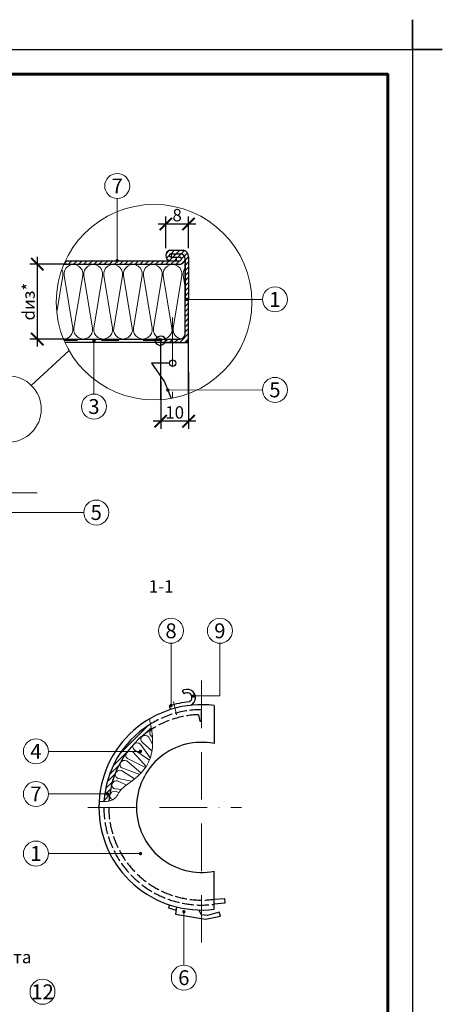
# Model space of a CAD drawing. Units: millimetres. Extents: x -4203 to 24816, y -12271 to 23287.
# Drawn here: x 4373 to 5225, y 11268 to 13252 of the extents above; entities that cross this region are included whole.
import ezdxf

# ---------------------------------------------------------------- set-up
doc = ezdxf.new("R2010")
doc.units = ezdxf.units.MM
for name, pattern in [('ACAD_ISO02W100', [15, 12, -3]), ('ACAD_ISO03W100', [30, 12, -18]), ('ACAD_ISO10W100', [18, 12, -3, 0, -3])]:
    doc.linetypes.add(name, pattern=pattern)
doc.layers.get('Defpoints').update_dxf_attribs({"color": 140})
for name, color, linetype, lineweight in [('0.15mm', 7, 'Continuous', 15), ('Надписи и размеры', 7, 'Continuous', 13), ('Осевая линия', 250, 'ACAD_ISO10W100', 18), ('ОССИ', 2, 'ACAD_ISO10W100', 5), ('Рамка', 250, 'Continuous', 60), ('Сноски', 7, 'Continuous', 15), ('Сталь', 250, 'ACAD_ISO03W100', 25), ('Текст', 7, 'Continuous', 15), ('Штрих Сталь', 7, 'Continuous', 15)]:
    doc.layers.add(name, color=color, linetype=linetype, lineweight=lineweight)
doc.layers.add('Рамка НВ', color=70, linetype='Continuous', lineweight=30, plot=False)
doc.layers.add('Штрих Мин. Вата', color=7, linetype='Continuous', lineweight=15, true_color=0xb09603)
doc.styles.add('1_10_Arial', font='ariali.ttf', dxfattribs={"height": 25})
doc.styles.add('ARIAL', font='ariali.ttf')
doc.styles.add('Arial25', font='ariali.ttf', dxfattribs={"height": 25})
doc.dimstyles.new('mma_1_10', dxfattribs={"dimtxt": 25, "dimasz": 25, "dimexe": 15, "dimexo": 15, "dimgap": 5, "dimtad": 1, "dimdec": 0, "dimrnd": 10, "dimzin": 0, "dimdsep": 46, "dimtxsty": '1_10_Arial', "dimblk": 'ARCHTICK', "dimcen": 0, "dimdle": 15, "dimclrt": 256, "dimadec": 0, "dimazin": 0, "dimtfac": 1, "dimtdec": 0, "dimtofl": 0, "dimtmove": 0, "dimatfit": 3, "dimldrblk": 'ARCHTICK', "dimfxl": 1, "dimtolj": 1, "dimtzin": 0, "dimarcsym": 0})
pattern_1 = [(45, (-46345.389, -18982.693), (-5.1636473, 5.1636473), [])]

# ---------------------------------------------------------------- blocks, each defined once
blk = doc.blocks.new('_ArchTick')
at = {"color": 0, "linetype": 'ByBlock', "const_width": 0.15}
blk.add_lwpolyline([(-0.5, -0.5), (0.5, 0.5)], dxfattribs=at)
blk = doc.blocks.new('*D71')
at = {"layer": 'Defpoints', "color": 0, "ltscale": 12, "transparency": 16777216}
for p in [(4713.5, 12840.8), (4667.7, 12777.2), (4713.5, 12777.3)]:
    blk.add_point(p, dxfattribs=at)
at = {"layer": 'Надписи и размеры', "color": 0, "lineweight": -2, "ltscale": 12, "transparency": 16777216}
for p, q in [((4652.7, 12840.8), (4728.5, 12840.8)), ((4667.7, 12792.2), (4667.7, 12855.8)), ((4713.5, 12792.3), (4713.5, 12855.8))]:
    blk.add_line(p, q, dxfattribs=at)
at = {"layer": 'Надписи и размеры', "color": 0, "lineweight": -2, "ltscale": 12, "transparency": 16777216, "xscale": 25, "yscale": 25, "zscale": 25, "rotation": 180}
blk.add_blockref('_ArchTick', (4667.7, 12840.8), dxfattribs=at)
at = {"layer": 'Надписи и размеры', "color": 0, "lineweight": -2, "ltscale": 12, "transparency": 16777216, "xscale": 25, "yscale": 25, "zscale": 25}
blk.add_blockref('_ArchTick', (4713.5, 12840.8), dxfattribs=at)
at = {"layer": 'Надписи и размеры', "ltscale": 12, "transparency": 16777216, "insert": (4690.6, 12858.5), "char_height": 25, "attachment_point": 5, "style": '1_10_Arial'}
blk.add_mtext('\\A1;8', dxfattribs=at)
blk = doc.blocks.new('*D72')
at = {"layer": 'Defpoints', "color": 0, "ltscale": 12, "transparency": 16777216}
for p in [(4713.6, 12557.7), (4657.5, 12538.4), (4657.5, 12443.1)]:
    blk.add_point(p, dxfattribs=at)
at = {"layer": 'Надписи и размеры', "color": 0, "lineweight": -2, "ltscale": 12, "transparency": 16777216}
for p, q in [((4713.6, 12542.7), (4713.6, 12428.1)), ((4657.5, 12523.4), (4657.5, 12428.1)), ((4728.6, 12443.1), (4642.5, 12443.1))]:
    blk.add_line(p, q, dxfattribs=at)
at = {"layer": 'Надписи и размеры', "color": 0, "lineweight": -2, "ltscale": 12, "transparency": 16777216, "xscale": 25, "yscale": 25, "zscale": 25, "rotation": 180}
blk.add_blockref('_ArchTick', (4657.5, 12443.1), dxfattribs=at)
at = {"layer": 'Надписи и размеры', "color": 0, "lineweight": -2, "ltscale": 12, "transparency": 16777216, "xscale": 25, "yscale": 25, "zscale": 25}
blk.add_blockref('_ArchTick', (4713.6, 12443.1), dxfattribs=at)
at = {"layer": 'Надписи и размеры', "ltscale": 12, "transparency": 16777216, "insert": (4685.6, 12460.9), "char_height": 25, "attachment_point": 5, "style": '1_10_Arial'}
blk.add_mtext('\\A1;10', dxfattribs=at)
blk = doc.blocks.new('*D73')
at = {"layer": 'Defpoints', "color": 0, "ltscale": 12, "transparency": 16777216}
for p in [(4483.6, 12759.7), (4408.8, 12608.9), (4477.8, 12608.9)]:
    blk.add_point(p, dxfattribs=at)
at = {"layer": 'Надписи и размеры', "color": 0, "lineweight": -2, "ltscale": 12, "transparency": 16777216}
for p, q in [((4468.6, 12759.7), (4393.8, 12759.7)), ((4408.8, 12774.7), (4408.8, 12593.9)), ((4462.8, 12608.9), (4393.8, 12608.9))]:
    blk.add_line(p, q, dxfattribs=at)
at = {"layer": 'Надписи и размеры', "color": 0, "lineweight": -2, "ltscale": 12, "transparency": 16777216, "xscale": 25, "yscale": 25, "zscale": 25}
for p, rotation in [((4408.8, 12759.7), 90), ((4408.8, 12608.9), 270)]:
    blk.add_blockref('_ArchTick', p, dxfattribs=dict(at, rotation=rotation))
at = {"layer": 'Надписи и размеры', "ltscale": 12, "transparency": 16777216, "insert": (4391.1, 12684.3), "char_height": 25, "attachment_point": 5, "rotation": 90, "style": '1_10_Arial'}
blk.add_mtext('\\A1;dиз*', dxfattribs=at)

msp = doc.modelspace()

# ---------------------------------------------------------------- hatches: boundary and pattern name
at = {"layer": 'Штрих Сталь', "ltscale": 100}
h = msp.add_hatch(dxfattribs=at)
h.set_pattern_fill('ANSI31', color=256, scale=2.3, style=0)
h.set_pattern_definition(pattern_1)
h.paths.add_polyline_path([(4706.64, 12769.655), (4706.64, 12770.743, 0.36561969), (4697.281, 12780.743), (4678.838, 12780.743), (4678.838, 12773.743), (4696.686, 12773.743, -0.75394262), (4697.029, 12766.743), (4465.612, 12766.743, 0.00971898), (4462.497, 12759.743), (4697.879, 12759.743, 0.34955664)])
h = msp.add_hatch(dxfattribs=at)
h.set_pattern_fill('ANSI31', color=256, scale=2.3, style=0)
h.set_pattern_definition(pattern_1)
h.paths.add_polyline_path([(4678.838, 12773.743), (4678.838, 12773.792, -0.87878928), (4676.851, 12780.743), (4697.281, 12780.743, -0.39495585), (4706.64, 12769.655), (4706.64, 12688.679), (4706.64, 12618.888, -0.41421356), (4696.64, 12608.888), (4681.524, 12608.888), (4681.524, 12601.888), (4703.64, 12601.888, 0.41421356), (4713.64, 12611.888), (4713.64, 12688.679), (4711.943, 12688.679, -1), (4708.544, 12688.679, -1), (4711.943, 12688.679), (4713.64, 12688.679), (4713.64, 12774.677, 0.36898756), (4703.715, 12787.743), (4675.794, 12787.743, 0.80041993), (4676.325, 12766.743), (4688.791, 12766.743), (4688.791, 12773.743)])
edge = h.paths.add_edge_path()
edge.add_line((4681.524, 12602.486), (4681.524, 12608.888))
edge.add_line((4681.524, 12608.888), (4666.991, 12608.888))
edge.add_spline(control_points=[(4666.991, 12608.888), (4667.096, 12608.613), (4667.184, 12608.331), (4667.255, 12608.044)], knot_values=[4.27312517, 4.27312517, 4.27312517, 4.27312517, 4.36086244, 4.36086244, 4.36086244, 4.36086244], degree=3, periodic=0)
edge.add_spline(control_points=[(4667.352, 12607.59), (4667.325, 12607.743), (4667.292, 12607.894), (4667.255, 12608.044)], knot_values=[4.36086244, 4.36086244, 4.36086244, 4.36086244, 4.40676564, 4.40676564, 4.40676564, 4.40676564], degree=3, periodic=0)
edge.add_spline(control_points=[(4667.352, 12607.59), (4667.38, 12607.438), (4667.402, 12607.284), (4667.42, 12607.129)], knot_values=[4.40676564, 4.40676564, 4.40676564, 4.40676564, 4.45266884, 4.45266884, 4.45266884, 4.45266884], degree=3, periodic=0)
edge.add_spline(control_points=[(4667.42, 12607.129), (4667.456, 12606.819), (4667.473, 12606.505), (4667.47, 12606.189)], knot_values=[4.45266884, 4.45266884, 4.45266884, 4.45266884, 4.54447523, 4.54447523, 4.54447523, 4.54447523], degree=3, periodic=0)
edge.add_spline(control_points=[(4667.47, 12606.189), (4667.468, 12605.872), (4667.445, 12605.553), (4667.403, 12605.233)], knot_values=[4.54447523, 4.54447523, 4.54447523, 4.54447523, 4.63628162, 4.63628162, 4.63628162, 4.63628162], degree=3, periodic=0)
edge.add_spline(control_points=[(4667.403, 12605.233), (4667.361, 12604.914), (4667.299, 12604.593), (4667.217, 12604.273)], knot_values=[4.63628162, 4.63628162, 4.63628162, 4.63628162, 4.72808802, 4.72808802, 4.72808802, 4.72808802], degree=3, periodic=0)
edge.add_spline(control_points=[(4667.217, 12604.273), (4667.135, 12603.953), (4667.033, 12603.634), (4666.911, 12603.318)], knot_values=[4.72808802, 4.72808802, 4.72808802, 4.72808802, 4.81989441, 4.81989441, 4.81989441, 4.81989441], degree=3, periodic=0)
edge.add_spline(control_points=[(4666.911, 12603.318), (4666.803, 12603.038), (4666.678, 12602.76), (4666.538, 12602.486)], knot_values=[4.81989441, 4.81989441, 4.81989441, 4.81989441, 4.90093967, 4.90093967, 4.90093967, 4.90093967], degree=3, periodic=0)
edge.add_line((4666.538, 12602.486), (4681.524, 12602.486))
edge = h.paths.add_edge_path()
edge.add_line((4657.497, 12608.888), (4657.497, 12602.486))
edge.add_line((4657.497, 12602.486), (4666.538, 12602.486))
edge.add_spline(control_points=[(4666.538, 12602.486), (4666.678, 12602.76), (4666.803, 12603.038), (4666.911, 12603.318)], knot_values=[4.81989441, 4.81989441, 4.81989441, 4.81989441, 4.90093967, 4.90093967, 4.90093967, 4.90093967], degree=3, periodic=0)
edge.add_spline(control_points=[(4666.911, 12603.318), (4667.033, 12603.634), (4667.135, 12603.953), (4667.217, 12604.273)], knot_values=[4.72808802, 4.72808802, 4.72808802, 4.72808802, 4.81989441, 4.81989441, 4.81989441, 4.81989441], degree=3, periodic=0)
edge.add_spline(control_points=[(4667.217, 12604.273), (4667.299, 12604.593), (4667.361, 12604.914), (4667.403, 12605.233)], knot_values=[4.63628162, 4.63628162, 4.63628162, 4.63628162, 4.72808802, 4.72808802, 4.72808802, 4.72808802], degree=3, periodic=0)
edge.add_spline(control_points=[(4667.403, 12605.233), (4667.445, 12605.553), (4667.468, 12605.872), (4667.47, 12606.189)], knot_values=[4.54447523, 4.54447523, 4.54447523, 4.54447523, 4.63628162, 4.63628162, 4.63628162, 4.63628162], degree=3, periodic=0)
edge.add_spline(control_points=[(4667.47, 12606.189), (4667.473, 12606.505), (4667.456, 12606.819), (4667.42, 12607.129)], knot_values=[4.45266884, 4.45266884, 4.45266884, 4.45266884, 4.54447523, 4.54447523, 4.54447523, 4.54447523], degree=3, periodic=0)
edge.add_spline(control_points=[(4667.42, 12607.129), (4667.402, 12607.284), (4667.38, 12607.438), (4667.352, 12607.59)], knot_values=[4.40676564, 4.40676564, 4.40676564, 4.40676564, 4.45266884, 4.45266884, 4.45266884, 4.45266884], degree=3, periodic=0)
edge.add_spline(control_points=[(4667.352, 12607.59), (4667.325, 12607.743), (4667.292, 12607.894), (4667.255, 12608.044)], knot_values=[4.36086244, 4.36086244, 4.36086244, 4.36086244, 4.40676564, 4.40676564, 4.40676564, 4.40676564], degree=3, periodic=0)
edge.add_spline(control_points=[(4667.255, 12608.044), (4667.184, 12608.331), (4667.096, 12608.613), (4666.991, 12608.888)], knot_values=[4.27312517, 4.27312517, 4.27312517, 4.27312517, 4.36086244, 4.36086244, 4.36086244, 4.36086244], degree=3, periodic=0)
edge.add_line((4666.991, 12608.888), (4657.497, 12608.888))
h = msp.add_hatch(dxfattribs=at)
h.set_pattern_fill('ANSI31', color=256, scale=2.3, style=0)
h.set_pattern_definition([(45, (-45281.8134, -18524.42), (-5.1636473, 5.1636473), [])])
edge = h.paths.add_edge_path()
edge.add_spline(control_points=[(4638.903, 11822.342), (4638.328, 11825.885), (4637.678, 11829.417), (4636.992, 11832.944)], knot_values=[1.05933494, 1.05933494, 1.05933494, 1.05933494, 2.13587985, 2.13587985, 2.13587985, 2.13587985], degree=3, periodic=0)
edge.add_arc((4739.779, 11665.005), 196.898, 121.468538, 122.61268)
edge.add_arc((4739.779, 11665.005), 196.898, 122.61268, 175.968341)
edge.add_arc((4739.779, 11665.005), 196.898, 175.968341, 176.640546)
edge.add_spline(control_points=[(4543.219, 11676.543), (4546.764, 11676.661), (4550.159, 11676.99), (4553.309, 11677.66)], knot_values=[20.32443319, 20.32443319, 20.32443319, 20.32443319, 21.293615, 21.293615, 21.293615, 21.293615], degree=3, periodic=0)
edge.add_arc((4739.779, 11665.005), 186.898, 122.66547, 176.117227, ccw=False)

# ---------------------------------------------------------------- linework, layer by layer
at = {"layer": '0.15mm', "transparency": 33554687}
msp.add_open_spline([(4634.894, 11843.347), (4637.585, 11830.23), (4642.708, 11805.266), (4639.99, 11767.812), (4622.156, 11735.061), (4595.993, 11715.533), (4575.457, 11700.522), (4564.699, 11676.972), (4547.296, 11676.057), (4533.208, 11676.644)], degree=3, knots=[0, 0, 0, 0, 4.00911441, 7.63001711, 11.02048261, 14.80757682, 17.35691437, 18.52882546, 22.17806879, 22.17806879, 22.17806879, 22.17806879], dxfattribs=at)
at = {"layer": 'Надписи и размеры'}
msp.add_line((4396.728, 12515.481), (4472.874, 12585.503), dxfattribs=at)
for centre, radius in [((4644.098, 12683.128), 197.1), ((4350.122, 12467.621), 66.804)]:
    msp.add_circle(centre, radius, dxfattribs=at)
at = {"layer": 'Осевая линия', "ltscale": 8}
for p, q in [((4408.424, 12298.901), (3502.788, 12298.901)), ((4739.779, 11392.337), (4739.779, 11937.672)), ((4510.782, 11665.005), (4820.088, 11665.005))]:
    msp.add_line(p, q, dxfattribs=at)
at = {"layer": 'ОССИ', "color": 7, "ltscale": 8.333333}
for p, q in [((4681.524, 12652.483), (4681.524, 12489.614)), ((4683.049, 11878.261), (4689.016, 11851.432))]:
    msp.add_line(p, q, dxfattribs=at)
at = {"layer": 'Рамка'}
msp.add_lwpolyline([(3264.971, 10272.431), (3264.971, 13142.431), (5114.971, 13142.431), (5114.971, 10422.431)], dxfattribs=at)
at = {"layer": 'Рамка НВ'}
msp.add_lwpolyline([(3004.971, 13192.431), (3064.971, 13192.431), (3064.971, 13252.431), (3064.971, 13192.431), (5164.971, 13192.431), (5164.971, 13252.431), (5164.971, 13192.431), (5224.971, 13192.431), (5164.971, 13192.431), (5164.971, 10162.431), (5164.971, 10222.431), (5224.971, 10222.431), (3004.971, 10222.431), (3064.971, 10222.431), (3064.971, 10162.431), (3064.971, 13192.431)], dxfattribs=at)
at = {"layer": 'Сноски'}
for p, q in [((4569.894, 12766.743), (4569.857, 12892.075)), ((4522.98, 12605.619), (4523.012, 12497.996)), ((4678.37, 11870.308), (4678.332, 11995.641)), ((4704.148, 11454.534), (4704.18, 11346.911))]:
    msp.add_line(p, q, dxfattribs=at)
at = {"layer": 'Сноски', "lineweight": 15}
for p, q in [((4710.243, 12688.679), (4862.497, 12688.679)), ((4671.834, 12505.949), (4862.497, 12506.38)), ((4352.856, 12259.214), (4502.433, 12259.214)), ((4616.733, 11777.844), (4431.095, 11777.844)), ((4550.091, 11691.943), (4431.095, 11691.943)), ((4616.733, 11571.874), (4431.095, 11571.874))]:
    msp.add_line(p, q, dxfattribs=at)
at = {"layer": 'Сноски', "const_width": 3.399, "flags": 128}
for points in [[(4568.195, 12766.743, -1), (4571.594, 12766.743, -1)], [(4711.943, 12688.679, -1), (4708.544, 12688.679, -1)], [(4521.28, 12605.619, 1), (4524.68, 12605.619, 1)], [(4673.533, 12505.949, -1), (4670.134, 12505.949, -1)], [(4722.174, 11889.492, -1), (4725.573, 11889.492, -1)], [(4676.67, 11870.308, -1), (4680.069, 11870.308, -1)], [(4615.034, 11777.844, 1), (4618.433, 11777.844, 1)], [(4548.392, 11691.943, 1), (4551.791, 11691.943, 1)], [(4615.034, 11571.874, 1), (4618.433, 11571.874, 1)], [(4702.449, 11454.534, 1), (4705.848, 11454.534, 1)]]:
    msp.add_lwpolyline(points, format="xyb", close=True, dxfattribs=at)
at = {"layer": 'Сноски'}
msp.add_lwpolyline([(4723.873, 11889.492), (4776.771, 11889.508), (4776.739, 11995.641)], dxfattribs=at)
for centre in [(4569.857, 12917.253), (4887.674, 12688.679), (4887.674, 12506.436), (4522.948, 12472.819), (4527.611, 12259.214), (4678.332, 12020.818), (4776.739, 12020.818), (4405.917, 11777.844), (4405.917, 11691.943), (4405.917, 11571.874), (4704.116, 11321.734), (4419.308, 11293.256)]:
    msp.add_circle(centre, 25.178, dxfattribs=at)
at = {"layer": 'Сталь', "linetype": 'ByBlock', "lineweight": 30, "ltscale": 2}
for p, q in [((4675.794, 12787.743), (4703.715, 12787.743)), ((4676.851, 12780.743), (4697.281, 12780.743)), ((4678.838, 12780.743), (4678.838, 12773.743)), ((4462.497, 12759.743), (4697.879, 12759.743)), ((4465.612, 12766.743), (4697.029, 12766.743)), ((4678.838, 12773.743), (4696.686, 12773.743)), ((4688.791, 12773.743), (4688.791, 12766.743)), ((4706.64, 12770.743), (4706.64, 12688.679)), ((4706.64, 12618.888), (4706.64, 12760.778)), ((4713.64, 12774.677), (4713.64, 12688.679)), ((4713.64, 12498.704), (4713.64, 12688.679)), ((4461.514, 12608.888), (4696.64, 12608.888)), ((4462.595, 12606.283), (4489.516, 12606.283)), ((4464.25, 12602.486), (4696.64, 12602.486)), ((4538.37, 12606.283), (4573.209, 12606.283)), ((4622.063, 12606.283), (4656.902, 12606.283)), ((4657.424, 12601.888), (4713.64, 12601.888)), ((4657.497, 12486.484), (4657.497, 12608.888)), ((4675.162, 12560.269), (4639.105, 12560.269)), ((4639.105, 12560.269), (4665.305, 12522.869)), ((4665.305, 12522.869), (4678.363, 12489.03)), ((4700.614, 11899.413), (4704.637, 11893.688)), ((4674.881, 11869.214), (4677.115, 11862.185)), ((4765.328, 11870.319), (4765.328, 11793.553)), ((4736.29, 11838.639), (4739.779, 11838.357)), ((4765.328, 11459.69), (4765.328, 11536.457)), ((4765.328, 11479.861), (4785.8, 11481.361)), ((4786.965, 11472.064), (4765.328, 11469.771)), ((4785.8, 11481.361), (4786.965, 11472.064)), ((4675.399, 11468.378), (4673.265, 11462.83)), ((4673.265, 11462.83), (4688.348, 11457.798))]:
    msp.add_line(p, q, dxfattribs=at)
at = {"layer": 'Сталь', "linetype": 'ACAD_ISO02W100', "lineweight": 30, "ltscale": 2}
for p, q in [((4733.442, 11851.795), (4736.29, 11838.639)), ((4739.779, 11838.357), (4739.779, 11861.903))]:
    msp.add_line(p, q, dxfattribs=at)
at = {"layer": 'Сталь', "linetype": 'ByBlock', "lineweight": 30}
for p, q in [((4689.425, 11464.327), (4687.066, 11450.031)), ((4687.066, 11450.031), (4747.927, 11439.838)), ((4739.779, 11448.532), (4734.247, 11458.18)), ((4775.271, 11453.499), (4751.656, 11447.29)), ((4777.757, 11446.048), (4775.271, 11453.499)), ((4751.656, 11447.29), (4739.779, 11448.532)), ((4747.927, 11439.838), (4777.757, 11446.048))]:
    msp.add_line(p, q, dxfattribs=at)
at = {"layer": 'Сталь', "linetype": 'ByBlock', "lineweight": 30, "ltscale": 2}
msp.add_circle((4681.524, 12560.269), 6.361, dxfattribs=at)
for centre, radius, start, end in [((4678.417, 12777.303), 10.765, 104.101325, 258.799229), ((4678.295, 12777.396), 3.645, 113.32978, 278.564418), ((4696.036, 12770.199), 10.617, 279.993501, 83.270477), ((4701.03, 12775.401), 12.63, 356.713873, 77.727608), ((4695.856, 12770.194), 3.645, 288.778762, 76.835552), ((4696.64, 12618.888), 10, 270, 0), ((4703.64, 12611.888), 10, 270, 0), ((4710.907, 11886.053), 16.865, 294.885304, 127.612553), ((4710.985, 11886.694), 9.445, 292.162005, 132.232759), ((4739.779, 11665.005), 206.898, 82.906622, 180), ((4740.066, 11667.591), 211.898, 96.91679, 107.916155), ((4740.033, 11664.758), 197.243, 122.636402, 176.575535), ((4739.779, 11665.005), 186.898, 122.66547, 176.117227), ((4739.779, 11665.005), 186.898, 122.66547, 176.117227), ((4739.779, 11665.005), 131.062, 78.758834, 180), ((4739.779, 11665.005), 206.898, 180, 277.093378), ((4739.779, 11665.005), 131.062, 180, 281.241166)]:
    msp.add_arc(centre, radius, start, end, dxfattribs=at)
at = {"layer": 'Сталь', "linetype": 'ACAD_ISO02W100', "lineweight": 30, "ltscale": 2}
for radius, start, end in [(196.898, 90, 122.61268), (186.898, 91.942845, 122.987067), (196.898, 180, 277.455631), (186.898, 180, 277.856999)]:
    msp.add_arc((4739.779, 11665.005), radius, start, end, dxfattribs=at)
at = {"layer": 'Сталь', "linetype": 'ByBlock', "lineweight": 30, "ltscale": 2}
msp.add_open_spline([(4655.699, 12595.931), (4655.699, 12595.931), (4640.604, 12600.508), (4653.052, 12618.487), (4671.183, 12610.796), (4665.817, 12597.679), (4655.699, 12595.931), (4655.699, 12595.931)], degree=3, knots=[0, 0, 0, 0, 1.46837194, 2.86919084, 4.25215928, 5.6482252, 5.87572669, 5.87572669, 5.87572669, 5.87572669], dxfattribs=at)
at = {"layer": 'Штрих Мин. Вата'}
for points in [[(4460.26, 12736.789, 0.16507301), (4458.274, 12748.839, 0.16507301)], [(4500.26, 12736.789, 1.17889261), (4462.769, 12736.789)], [(4540.26, 12736.789, 1.17889261), (4502.769, 12736.789)], [(4580.26, 12736.789, 1.17889261), (4542.769, 12736.789)], [(4620.26, 12736.789, 1.17889261), (4582.769, 12736.789)], [(4660.26, 12736.789, 1.17889261), (4622.769, 12736.789)], [(4700.26, 12736.789, 1.17889261), (4662.769, 12736.789)], [(4706.64, 12751.709, 0.21192877), (4702.769, 12736.789)], [(4462.769, 12736.789), (4480.26, 12630.987, -0.46305647), (4461.514, 12608.888, -0.46305647)], [(4502.769, 12736.789), (4520.26, 12630.987, -1.17889261), (4482.769, 12630.987), (4500.26, 12736.789)], [(4542.769, 12736.789), (4560.26, 12630.987, -1.17889261), (4522.769, 12630.987), (4540.26, 12736.789)], [(4582.769, 12736.789), (4600.26, 12630.987, -1.17889261), (4562.769, 12630.987), (4580.26, 12736.789)], [(4622.769, 12736.789), (4640.26, 12630.987, -1.17889261), (4602.769, 12630.987), (4620.26, 12736.789)], [(4662.769, 12736.789), (4680.26, 12630.987, -1.17889261), (4642.769, 12630.987), (4660.26, 12736.789)], [(4698.686, 12609.099, -0.4184474), (4682.769, 12630.987), (4700.26, 12736.789)], [(4621.018, 11808.507), (4621.018, 11808.507, 0.50000996), (4620.49, 11795.885), (4639.88, 11778.848)], [(4641.181, 11792.321), (4633.499, 11806.691, 0.41134264), (4620.132, 11807.713)], [(4639.784, 11821.991), (4639.784, 11821.991, 0.50000996), (4637.678, 11809.535), (4640.896, 11805.897)], [(4639.044, 11821.465, 0.00743755), (4638.805, 11821.314)], [(4604.091, 11792.777), (4604.091, 11792.777, 0.50000996), (4605.148, 11780.189), (4634.637, 11760.22)], [(4636.364, 11764.798), (4616.701, 11792.541, 0.41134264), (4603.311, 11791.878)], [(4589.268, 11775.05), (4589.268, 11775.05, 0.50000996), (4591.895, 11762.694), (4626.561, 11745.103)], [(4628.193, 11747.63), (4601.808, 11776.396, 0.41134264), (4588.607, 11774.061)], [(4576.784, 11755.605), (4576.784, 11755.605, 0.50000996), (4580.938, 11743.676), (4615.128, 11731.431)], [(4617.804, 11734.156), (4589.057, 11758.512, 0.41134264), (4576.252, 11754.541)], [(4566.835, 11734.749), (4566.835, 11734.749, 0.50000996), (4572.452, 11723.434), (4598.682, 11717.617)], [(4604.648, 11722.239), (4578.647, 11739.171, 0.41134264), (4566.441, 11733.626)], [(4559.579, 11712.81), (4559.579, 11712.81, 0.50000996), (4566.57, 11702.289), (4578.31, 11701.199)], [(4588.513, 11710.06), (4570.743, 11718.678, 0.41134264), (4559.329, 11711.647)], [(4555.13, 11690.135), (4555.13, 11690.135, 0.43170055), (4561.617, 11680.65, 0.43170055)], [(4573.297, 11694.711), (4565.471, 11697.356, 0.41134264), (4555.027, 11688.949)]]:
    msp.add_lwpolyline(points, format="xyb", dxfattribs=at)
for points in [[(4448.041, 12662.877), (4460.26, 12736.789)], [(4702.769, 12736.789), (4706.64, 12713.374)]]:
    msp.add_lwpolyline(points, dxfattribs=at)

# ---------------------------------------------------------------- texts
at = {"layer": 'Надписи и размеры', "ltscale": 12, "insert": (4066.576, 11375.844), "char_height": 25, "width": 349.38585, "attachment_point": 1, "style": 'Arial25'}
msp.add_mtext('{\\fISOCPEUR|b0|i1|c204|p34;Развертка шплинта}', dxfattribs=at)
at = {"layer": 'Текст', "char_height": 30, "width": 37.31758, "attachment_point": 5, "style": 'ARIAL'}
for s, insert in [('\\pi-60,l60,t30;7', (4569.857, 12917.253)), ('\\pi-60,l60,t30;1', (4887.674, 12688.679)), ('\\pi-60,l60,t30;5', (4887.674, 12506.436)), ('\\pi-60,l60,t30;3', (4522.948, 12472.819)), ('\\pi-60,l60,t30;5', (4527.611, 12259.214)), ('\\pi-60,l60,t30;8', (4678.332, 12020.818)), ('\\pi-60,l60,t30;9', (4776.739, 12020.818)), ('\\pi-60,l60,t30;4', (4405.917, 11777.844)), ('\\pi-60,l60,t30;7', (4405.917, 11691.943)), ('\\pi-60,l60,t30;1', (4405.917, 11571.874)), ('\\pi-60,l60,t30;6', (4704.116, 11321.734)), ('\\pi-60,l60,t30;12', (4419.308, 11293.256))]:
    msp.add_mtext(s, dxfattribs=dict(at, insert=insert))
at = {"layer": 'Текст', "ltscale": 100, "insert": (4633.451, 12107.079), "char_height": 25, "width": 67.4104, "attachment_point": 4, "style": 'Arial25'}
msp.add_mtext('1-1', dxfattribs=at)

# ---------------------------------------------------------------- dimensions: what is measured, and where the dimension line sits
at = {"layer": 'Надписи и размеры', "ltscale": 12}
for base, p1, p2, text, picture, middle in [((4713.516, 12840.763), (4667.652, 12777.204), (4713.516, 12777.307), '8', '*D71', (4690.584, 12858.536)), ((4657.497, 12443.094), (4713.64, 12557.715), (4657.497, 12538.353), '10', '*D72', (4685.568, 12460.858))]:
    dim = msp.add_linear_dim(base=base, p1=p1, p2=p2, text=text, dimstyle='mma_1_10', dxfattribs=at)
    dim.commit()
    dim.dimension.update_dxf_attribs({"geometry": picture, "text_midpoint": middle})
dim = msp.add_linear_dim(base=(4408.804, 12608.888), p1=(4483.596, 12759.743), p2=(4477.791, 12608.888), angle=90, text='dиз*', dimstyle='mma_1_10', dxfattribs=at)
dim.commit()
dim.dimension.update_dxf_attribs({"geometry": '*D73', "text_midpoint": (4408.804, 12684.315), "dimtype": 160})

doc.saveas('drawing.dxf')
